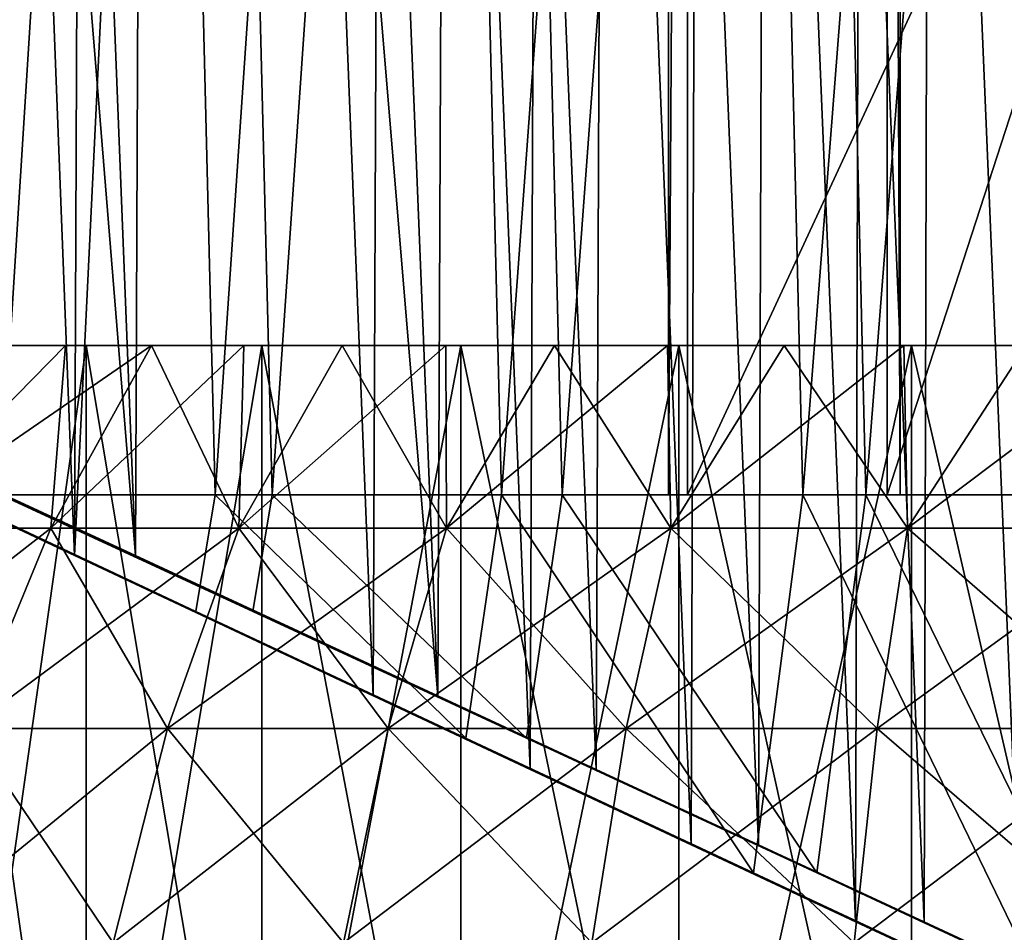
# Model space of a CAD drawing. Units: millimetres. Extents: x -24 to 127, y 0 to 149.
# Drawn here: x -13 to -4, y 115 to 123 of the extents above; entities that cross this region are included whole.
import ezdxf

# ---------------------------------------------------------------- set-up
doc = ezdxf.new("R2010")
doc.units = ezdxf.units.MM
doc.header["$LTSCALE"] = 388.533981
for name, color, linetype in [('106', 7, 'CONTINUOUS'), ('107', 7, 'CONTINUOUS'), ('108', 7, 'CONTINUOUS'), ('109', 7, 'CONTINUOUS'), ('110', 7, 'CONTINUOUS'), ('111', 7, 'CONTINUOUS'), ('117', 7, 'CONTINUOUS'), ('118', 7, 'CONTINUOUS'), ('124', 7, 'CONTINUOUS'), ('125', 7, 'CONTINUOUS'), ('126', 7, 'CONTINUOUS'), ('37', 7, 'CONTINUOUS'), ('38', 7, 'CONTINUOUS'), ('39', 7, 'CONTINUOUS'), ('40', 7, 'CONTINUOUS'), ('41', 7, 'CONTINUOUS'), ('89', 7, 'CONTINUOUS')]:
    doc.layers.add(name, color=color, linetype=linetype)

msp = doc.modelspace()

# ---------------------------------------------------------------- linework, layer by layer
at = {"layer": '106', "color": 7, "linetype": 'CONTINUOUS', "true_color": 0xaaaaaa}
for points in [[(-13.3628, 146.65, 17.8284), (-10.9215, 146.65, 19.4137), (-12.6781, 118.65, 18.3198), (-13.3628, 146.65, 17.8284)], [(-12.6781, 118.65, 18.3198), (-10.9215, 146.65, 19.4137), (-10.2226, 118.65, 19.7889), (-12.6781, 118.65, 18.3198)], [(-10.9215, 146.65, 19.4137), (-8.2941, 146.65, 20.6667), (-10.2226, 118.65, 19.7889), (-10.9215, 146.65, 19.4137)], [(-10.2226, 118.65, 19.7889), (-8.2941, 146.65, 20.6667), (-7.5996, 118.65, 20.9304), (-10.2226, 118.65, 19.7889)], [(-8.2941, 146.65, 20.6667), (-5.5265, 146.65, 21.5658), (-7.5996, 118.65, 20.9304), (-8.2941, 146.65, 20.6667)], [(-7.5996, 118.65, 20.9304), (-5.5265, 146.65, 21.5658), (-4.8518, 118.65, 21.726), (-7.5996, 118.65, 20.9304)], [(-5.5265, 146.65, 21.5658), (-2.6652, 146.65, 22.0961), (-4.8518, 118.65, 21.726), (-5.5265, 146.65, 21.5658)], [(-4.8518, 118.65, 21.726), (-2.6652, 146.65, 22.0961), (-2.0241, 118.65, 22.1625), (-4.8518, 118.65, 21.726)]]:
    msp.add_3dface(points, dxfattribs=at)
at = {"layer": '107', "color": 7, "linetype": 'CONTINUOUS', "true_color": 0xaaaaaa}
for points in [[(-13.1548, 118.65, -17.9814), (-10.9118, 117.5948, -19.5194), (-10.7387, 118.65, -19.5145), (-13.1548, 118.65, -17.9814)], [(-12.6781, 118.65, 18.3198), (-10.2226, 118.65, 19.7889), (-10.3955, 117.5948, 19.7983), (-12.6781, 118.65, 18.3198)], [(-10.9118, 117.5948, -19.5194), (-8.4713, 116.449, -20.7927), (-10.7387, 118.65, -19.5145), (-10.9118, 117.5948, -19.5194)], [(-10.7387, 118.65, -19.5145), (-8.4713, 116.449, -20.7927), (-8.1466, 118.65, -20.7245), (-10.7387, 118.65, -19.5145)], [(-10.3955, 117.5948, 19.7983), (-10.2226, 118.65, 19.7889), (-7.9224, 116.449, 21.0071), (-10.3955, 117.5948, 19.7983)], [(-10.2226, 118.65, 19.7889), (-7.5996, 118.65, 20.9304), (-7.9224, 116.449, 21.0071), (-10.2226, 118.65, 19.7889)], [(-8.4713, 116.449, -20.7927), (-5.8686, 115.2295, -21.7708), (-8.1466, 118.65, -20.7245), (-8.4713, 116.449, -20.7927)], [(-8.1466, 118.65, -20.7245), (-5.8686, 115.2295, -21.7708), (-5.4207, 118.65, -21.592), (-8.1466, 118.65, -20.7245)], [(-7.9224, 116.449, 21.0071), (-7.5996, 118.65, 20.9304), (-5.2949, 115.2295, 21.9165), (-7.9224, 116.449, 21.0071)], [(-7.5996, 118.65, 20.9304), (-4.8518, 118.65, 21.726), (-5.2949, 115.2295, 21.9165), (-7.5996, 118.65, 20.9304)], [(-5.8686, 115.2295, -21.7708), (-3.1454, 113.9557, -22.4284), (-5.4207, 118.65, -21.592), (-5.8686, 115.2295, -21.7708)], [(-5.4207, 118.65, -21.592), (-3.1454, 113.9557, -22.4284), (-2.6054, 118.65, -22.1026), (-5.4207, 118.65, -21.592)], [(-5.2949, 115.2295, 21.9165), (-4.8518, 118.65, 21.726), (-2.5554, 113.9557, 22.5024), (-5.2949, 115.2295, 21.9165)], [(-4.8518, 118.65, 21.726), (-2.0241, 118.65, 22.1625), (-2.5554, 113.9557, 22.5024), (-4.8518, 118.65, 21.726)]]:
    msp.add_3dface(points, dxfattribs=at)
at = {"layer": '108', "color": 7, "linetype": 'CONTINUOUS', "true_color": 0xaaaaaa}
for points in [[(-11.4276, 146.65, -19.1211), (-13.8263, 146.65, -17.4723), (-13.1548, 118.65, -17.9814), (-11.4276, 146.65, -19.1211)], [(-11.4276, 146.65, -19.1211), (-13.1548, 118.65, -17.9814), (-10.7387, 118.65, -19.5145), (-11.4276, 146.65, -19.1211)], [(-8.8339, 146.65, -20.4427), (-11.4276, 146.65, -19.1211), (-10.7387, 118.65, -19.5145), (-8.8339, 146.65, -20.4427)], [(-8.8339, 146.65, -20.4427), (-10.7387, 118.65, -19.5145), (-8.1466, 118.65, -20.7245), (-8.8339, 146.65, -20.4427)], [(-6.0909, 146.65, -21.4142), (-8.8339, 146.65, -20.4427), (-8.1466, 118.65, -20.7245), (-6.0909, 146.65, -21.4142)], [(-6.0909, 146.65, -21.4142), (-8.1466, 118.65, -20.7245), (-5.4207, 118.65, -21.592), (-6.0909, 146.65, -21.4142)], [(-3.2445, 146.65, -22.0193), (-6.0909, 146.65, -21.4142), (-5.4207, 118.65, -21.592), (-3.2445, 146.65, -22.0193)], [(-3.2445, 146.65, -22.0193), (-5.4207, 118.65, -21.592), (-2.6054, 118.65, -22.1026), (-3.2445, 146.65, -22.0193)]]:
    msp.add_3dface(points, dxfattribs=at)
at = {"layer": '109', "color": 7, "linetype": 'CONTINUOUS', "true_color": 0xaaaaaa}
for points in [[(-6.4646, 118.65, 6.585), (-6.6353, 118.65, -6.4139), (-4.6598, 118.65, -4.4896), (-6.4646, 118.65, 6.585)], [(-6.6353, 118.65, -6.4139), (6.3636, 118.65, -6.5846), (-4.6598, 118.65, -4.4896), (-6.6353, 118.65, -6.4139)], [(6.5343, 118.65, 6.4143), (-6.4646, 118.65, 6.585), (4.5589, 118.65, 4.4901), (6.5343, 118.65, 6.4143)], [(-4.5403, 118.65, 4.6096), (-6.4646, 118.65, 6.585), (-4.6598, 118.65, -4.4896), (-4.5403, 118.65, 4.6096)], [(-6.4646, 118.65, 6.585), (-4.5403, 118.65, 4.6096), (4.5589, 118.65, 4.4901), (-6.4646, 118.65, 6.585)], [(-4.6598, 118.65, -4.4896), (6.3636, 118.65, -6.5846), (4.4394, 118.65, -4.6091), (-4.6598, 118.65, -4.4896)]]:
    msp.add_3dface(points, dxfattribs=at)
at = {"layer": '110', "color": 7, "linetype": 'CONTINUOUS', "true_color": 0xaaaaaa}
for points in [[(-6.4646, 146.65, 6.585), (-6.6353, 146.65, -6.4139), (-6.6353, 118.65, -6.4139), (-6.4646, 146.65, 6.585)], [(-6.4646, 118.65, 6.585), (-6.4646, 146.65, 6.585), (-6.6353, 118.65, -6.4139), (-6.4646, 118.65, 6.585)]]:
    msp.add_3dface(points, dxfattribs=at)
at = {"layer": '111', "color": 7, "linetype": 'CONTINUOUS', "true_color": 0xaaaaaa}
for points in [[(-6.6353, 146.65, -6.4139), (6.3636, 146.65, -6.5846), (6.3636, 118.65, -6.5846), (-6.6353, 146.65, -6.4139)], [(-6.6353, 146.65, -6.4139), (6.3636, 118.65, -6.5846), (-6.6353, 118.65, -6.4139), (-6.6353, 146.65, -6.4139)]]:
    msp.add_3dface(points, dxfattribs=at)
at = {"layer": '117', "color": 7, "linetype": 'CONTINUOUS', "true_color": 0xaaaaaa}
for points in [[(6.5343, 146.65, 6.4143), (-6.4646, 146.65, 6.585), (-6.4646, 118.65, 6.585), (6.5343, 146.65, 6.4143)], [(6.5343, 146.65, 6.4143), (-6.4646, 118.65, 6.585), (6.5343, 118.65, 6.4143), (6.5343, 146.65, 6.4143)]]:
    msp.add_3dface(points, dxfattribs=at)
at = {"layer": '118', "color": 7, "linetype": 'CONTINUOUS', "true_color": 0xaaaaaa}
for points in [[(4.5589, 118.65, 4.4901), (-4.5403, 118.65, 4.6096), (-4.5403, 146.65, 4.6096), (4.5589, 118.65, 4.4901)], [(4.5589, 118.65, 4.4901), (-4.5403, 146.65, 4.6096), (4.5589, 146.65, 4.4901), (4.5589, 118.65, 4.4901)]]:
    msp.add_3dface(points, dxfattribs=at)
at = {"layer": '124', "color": 7, "linetype": 'CONTINUOUS', "true_color": 0xaaaaaa}
for points in [[(-4.6598, 118.65, -4.4896), (4.4394, 118.65, -4.6091), (4.4394, 146.65, -4.6091), (-4.6598, 118.65, -4.4896)], [(-4.6598, 118.65, -4.4896), (4.4394, 146.65, -4.6091), (-4.6598, 146.65, -4.4896), (-4.6598, 118.65, -4.4896)]]:
    msp.add_3dface(points, dxfattribs=at)
at = {"layer": '125', "color": 7, "linetype": 'CONTINUOUS', "true_color": 0xaaaaaa}
for points in [[(-4.5403, 118.65, 4.6096), (-4.6598, 118.65, -4.4896), (-4.6598, 146.65, -4.4896), (-4.5403, 118.65, 4.6096)], [(-4.5403, 146.65, 4.6096), (-4.5403, 118.65, 4.6096), (-4.6598, 146.65, -4.4896), (-4.5403, 146.65, 4.6096)]]:
    msp.add_3dface(points, dxfattribs=at)
at = {"layer": '126', "color": 7, "linetype": 'CONTINUOUS', "true_color": 0xaaaaaa}
for points in [[(-14.4944, 119.2674, -19.1668), (-12.0098, 118.0989, -20.8078), (-10.9118, 117.5948, -19.5194), (-14.4944, 119.2674, -19.1668)], [(-14.4944, 119.2674, -19.1668), (-10.9118, 117.5948, -19.5194), (-13.1548, 118.65, -17.9814), (-14.4944, 119.2674, -19.1668)], [(-11.4593, 118.0989, 21.1151), (-13.9861, 119.2674, 19.5399), (-7.9224, 116.449, 21.0071), (-11.4593, 118.0989, 21.1151)], [(-13.9861, 119.2674, 19.5399), (-12.6781, 118.65, 18.3198), (-10.3955, 117.5948, 19.7983), (-13.9861, 119.2674, 19.5399)], [(-13.9861, 119.2674, 19.5399), (-10.3955, 117.5948, 19.7983), (-7.9224, 116.449, 21.0071), (-13.9861, 119.2674, 19.5399)], [(-12.0098, 118.0989, -20.8078), (-9.3079, 116.8309, -22.1425), (-5.8686, 115.2295, -21.7708), (-12.0098, 118.0989, -20.8078)], [(-12.0098, 118.0989, -20.8078), (-5.8686, 115.2295, -21.7708), (-8.4713, 116.449, -20.7927), (-12.0098, 118.0989, -20.8078)], [(-12.0098, 118.0989, -20.8078), (-8.4713, 116.449, -20.7927), (-10.9118, 117.5948, -19.5194), (-12.0098, 118.0989, -20.8078)], [(-8.7233, 116.8309, 22.3784), (-11.4593, 118.0989, 21.1151), (-5.2949, 115.2295, 21.9165), (-8.7233, 116.8309, 22.3784)], [(-11.4593, 118.0989, 21.1151), (-7.9224, 116.449, 21.0071), (-5.2949, 115.2295, 21.9165), (-11.4593, 118.0989, 21.1151)], [(-9.3079, 116.8309, -22.1425), (-7.889, 116.166, -22.6836), (-3.1454, 113.9557, -22.4284), (-9.3079, 116.8309, -22.1425)], [(-9.3079, 116.8309, -22.1425), (-3.1454, 113.9557, -22.4284), (-5.8686, 115.2295, -21.7708), (-9.3079, 116.8309, -22.1425)], [(0.2483, 112.65, 22.7483), (-7.2907, 116.166, 22.8821), (-8.7233, 116.8309, 22.3784), (0.2483, 112.65, 22.7483)], [(0.2483, 112.65, 22.7483), (-8.7233, 116.8309, 22.3784), (-2.5554, 113.9557, 22.5024), (0.2483, 112.65, 22.7483)], [(-8.7233, 116.8309, 22.3784), (-5.2949, 115.2295, 21.9165), (-2.5554, 113.9557, 22.5024), (-8.7233, 116.8309, 22.3784)], [(-0.3492, 112.65, -22.7478), (-7.889, 116.166, -22.6836), (-6.4318, 115.4838, -23.1358), (-0.3492, 112.65, -22.7478)], [(-7.889, 116.166, -22.6836), (-0.3492, 112.65, -22.7478), (-3.1454, 113.9557, -22.4284), (-7.889, 116.166, -22.6836)], [(0.2483, 112.65, 22.7483), (0.2647, 112.65, 23.9982), (-7.2907, 116.166, 22.8821), (0.2483, 112.65, 22.7483)], [(0.2647, 112.65, 23.9982), (-5.8221, 115.4838, 23.2959), (-7.2907, 116.166, 22.8821), (0.2647, 112.65, 23.9982)], [(-0.3492, 112.65, -22.7478), (-6.4318, 115.4838, -23.1358), (-4.9434, 114.7875, -23.4957), (-0.3492, 112.65, -22.7478)], [(0.2647, 112.65, 23.9982), (-4.3247, 114.7875, 23.6166), (-5.8221, 115.4838, 23.2959), (0.2647, 112.65, 23.9982)], [(-0.3492, 112.65, -22.7478), (-4.9434, 114.7875, -23.4957), (-3.4322, 114.0813, -23.7603), (-0.3492, 112.65, -22.7478)], [(0.2647, 112.65, 23.9982), (-2.8071, 114.0813, 23.8414), (-4.3247, 114.7875, 23.6166), (0.2647, 112.65, 23.9982)]]:
    msp.add_3dface(points, dxfattribs=at)
at = {"layer": '37', "color": 7, "linetype": 'CONTINUOUS', "true_color": 0xaaaaaa}
for points in [[(-13.7151, 118.3462, 10.524), (-12.2241, 118.3462, 12.2241), (-12.092, 120, 10.4777), (-13.7151, 118.3462, 10.524)], [(-12.8086, 120, 9.5885), (-13.7151, 118.3462, 10.524), (-12.092, 120, 10.4777), (-12.8086, 120, 9.5885)], [(-12.2241, 118.3462, 12.2241), (-10.524, 118.3462, 13.7151), (-11.3137, 120, 11.3137), (-12.2241, 118.3462, 12.2241)], [(-12.092, 120, 10.4777), (-12.2241, 118.3462, 12.2241), (-11.3137, 120, 11.3137), (-12.092, 120, 10.4777)], [(-11.3137, 120, 11.3137), (-10.524, 118.3462, 13.7151), (-10.4778, 120, 12.092), (-11.3137, 120, 11.3137)], [(-10.524, 118.3462, 13.7151), (-8.6438, 118.3462, 14.9715), (-9.5884, 120, 12.8087), (-10.524, 118.3462, 13.7151)], [(-10.4778, 120, 12.092), (-10.524, 118.3462, 13.7151), (-9.5884, 120, 12.8087), (-10.4778, 120, 12.092)], [(-9.5884, 120, 12.8087), (-8.6438, 118.3462, 14.9715), (-8.6502, 120, 13.4601), (-9.5884, 120, 12.8087)], [(-8.6502, 120, 13.4601), (-8.6438, 118.3462, 14.9715), (-7.668, 120, 14.0429), (-8.6502, 120, 13.4601)], [(-8.6438, 118.3462, 14.9715), (-6.6157, 118.3462, 15.9716), (-7.668, 120, 14.0429), (-8.6438, 118.3462, 14.9715)], [(-7.668, 120, 14.0429), (-6.6157, 118.3462, 15.9716), (-6.6467, 120, 14.5541), (-7.668, 120, 14.0429)], [(-6.6467, 120, 14.5541), (-6.6157, 118.3462, 15.9716), (-5.5914, 120, 14.9912), (-6.6467, 120, 14.5541)], [(-6.6157, 118.3462, 15.9716), (-4.4743, 118.3462, 16.6985), (-5.5914, 120, 14.9912), (-6.6157, 118.3462, 15.9716)], [(-5.5914, 120, 14.9912), (-4.4743, 118.3462, 16.6985), (-4.5077, 120, 15.3519), (-5.5914, 120, 14.9912)], [(-4.5077, 120, 15.3519), (-4.4743, 118.3462, 16.6985), (-3.4011, 120, 15.6343), (-4.5077, 120, 15.3519)], [(-4.4743, 118.3462, 16.6985), (-2.2565, 118.3462, 17.1396), (-3.4011, 120, 15.6343), (-4.4743, 118.3462, 16.6985)], [(-13.7151, 118.3462, 10.524), (-12.9722, 116.5344, 12.9722), (-12.2241, 118.3462, 12.2241), (-13.7151, 118.3462, 10.524)], [(-12.9722, 116.5344, 12.9722), (-11.168, 116.5344, 14.5545), (-12.2241, 118.3462, 12.2241), (-12.9722, 116.5344, 12.9722)], [(-12.2241, 118.3462, 12.2241), (-11.168, 116.5344, 14.5545), (-10.524, 118.3462, 13.7151), (-12.2241, 118.3462, 12.2241)], [(-11.168, 116.5344, 14.5545), (-9.1728, 116.5344, 15.8877), (-10.524, 118.3462, 13.7151), (-11.168, 116.5344, 14.5545)], [(-10.524, 118.3462, 13.7151), (-9.1728, 116.5344, 15.8877), (-8.6438, 118.3462, 14.9715), (-10.524, 118.3462, 13.7151)], [(-9.1728, 116.5344, 15.8877), (-7.0205, 116.5344, 16.949), (-8.6438, 118.3462, 14.9715), (-9.1728, 116.5344, 15.8877)], [(-8.6438, 118.3462, 14.9715), (-7.0205, 116.5344, 16.949), (-6.6157, 118.3462, 15.9716), (-8.6438, 118.3462, 14.9715)], [(-7.0205, 116.5344, 16.949), (-4.7482, 116.5344, 17.7204), (-6.6157, 118.3462, 15.9716), (-7.0205, 116.5344, 16.949)], [(-6.6157, 118.3462, 15.9716), (-4.7482, 116.5344, 17.7204), (-4.4743, 118.3462, 16.6985), (-6.6157, 118.3462, 15.9716)], [(-4.7482, 116.5344, 17.7204), (-2.3946, 116.5344, 18.1886), (-4.4743, 118.3462, 16.6985), (-4.7482, 116.5344, 17.7204)], [(-4.4743, 118.3462, 16.6985), (-2.3946, 116.5344, 18.1886), (-2.2565, 118.3462, 17.1396), (-4.4743, 118.3462, 16.6985)], [(-13.5438, 114.5983, 13.5438), (-11.6601, 114.5983, 15.1957), (-12.9722, 116.5344, 12.9722), (-13.5438, 114.5983, 13.5438)], [(-12.9722, 116.5344, 12.9722), (-11.6601, 114.5983, 15.1957), (-11.168, 116.5344, 14.5545), (-12.9722, 116.5344, 12.9722)], [(-11.6601, 114.5983, 15.1957), (-9.5769, 114.5983, 16.5877), (-11.168, 116.5344, 14.5545), (-11.6601, 114.5983, 15.1957)], [(-11.168, 116.5344, 14.5545), (-9.5769, 114.5983, 16.5877), (-9.1728, 116.5344, 15.8877), (-11.168, 116.5344, 14.5545)], [(-9.5769, 114.5983, 16.5877), (-7.3298, 114.5983, 17.6958), (-9.1728, 116.5344, 15.8877), (-9.5769, 114.5983, 16.5877)], [(-9.1728, 116.5344, 15.8877), (-7.3298, 114.5983, 17.6958), (-7.0205, 116.5344, 16.949), (-9.1728, 116.5344, 15.8877)], [(-7.3298, 114.5983, 17.6958), (-4.9574, 114.5983, 18.5011), (-7.0205, 116.5344, 16.949), (-7.3298, 114.5983, 17.6958)], [(-7.0205, 116.5344, 16.949), (-4.9574, 114.5983, 18.5011), (-4.7482, 116.5344, 17.7204), (-7.0205, 116.5344, 16.949)], [(-4.9574, 114.5983, 18.5011), (-2.5001, 114.5983, 18.9899), (-4.7482, 116.5344, 17.7204), (-4.9574, 114.5983, 18.5011)], [(-4.7482, 116.5344, 17.7204), (-2.5001, 114.5983, 18.9899), (-2.3946, 116.5344, 18.1886), (-4.7482, 116.5344, 17.7204)]]:
    msp.add_3dface(points, dxfattribs=at)
at = {"layer": '38', "color": 7, "linetype": 'CONTINUOUS', "true_color": 0xaaaaaa}
for points in [[(-12.8086, 120, -9.5885), (-13.4601, 120, -8.6503), (-11.9031, 120, -10.314), (-12.8086, 120, -9.5885)], [(-11.9031, 120, -10.314), (-13.4601, 120, -8.6503), (-13.2497, 120, -8.5151), (-11.9031, 120, -10.314)], [(-13.2497, 120, 8.5151), (-12.8086, 120, 9.5885), (-11.9031, 120, 10.314), (-13.2497, 120, 8.5151)], [(-12.8086, 120, 9.5885), (-12.092, 120, 10.4777), (-11.9031, 120, 10.314), (-12.8086, 120, 9.5885)], [(-12.092, 120, -10.4777), (-12.8086, 120, -9.5885), (-11.9031, 120, -10.314), (-12.092, 120, -10.4777)], [(-12.092, 120, 10.4777), (-11.3137, 120, 11.3137), (-11.9031, 120, 10.314), (-12.092, 120, 10.4777)], [(-11.3137, 120, -11.3137), (-12.092, 120, -10.4777), (-10.3141, 120, -11.9031), (-11.3137, 120, -11.3137)], [(-10.3141, 120, -11.9031), (-12.092, 120, -10.4777), (-11.9031, 120, -10.314), (-10.3141, 120, -11.9031)], [(-11.9031, 120, 10.314), (-11.3137, 120, 11.3137), (-10.3141, 120, 11.9031), (-11.9031, 120, 10.314)], [(-11.3137, 120, 11.3137), (-10.4778, 120, 12.092), (-10.3141, 120, 11.9031), (-11.3137, 120, 11.3137)], [(-10.4778, 120, -12.092), (-11.3137, 120, -11.3137), (-10.3141, 120, -11.9031), (-10.4778, 120, -12.092)], [(-10.4778, 120, 12.092), (-9.5884, 120, 12.8087), (-10.3141, 120, 11.9031), (-10.4778, 120, 12.092)], [(-9.5884, 120, -12.8087), (-10.4778, 120, -12.092), (-8.515, 120, -13.2498), (-9.5884, 120, -12.8087)], [(-8.515, 120, -13.2498), (-10.4778, 120, -12.092), (-10.3141, 120, -11.9031), (-8.515, 120, -13.2498)], [(-10.3141, 120, 11.9031), (-9.5884, 120, 12.8087), (-8.515, 120, 13.2498), (-10.3141, 120, 11.9031)], [(-9.5884, 120, 12.8087), (-8.6502, 120, 13.4601), (-8.515, 120, 13.2498), (-9.5884, 120, 12.8087)], [(-8.6502, 120, -13.4601), (-9.5884, 120, -12.8087), (-8.515, 120, -13.2498), (-8.6502, 120, -13.4601)], [(-8.6502, 120, 13.4601), (-7.668, 120, 14.0429), (-8.515, 120, 13.2498), (-8.6502, 120, 13.4601)], [(-7.668, 120, -14.0429), (-8.6502, 120, -13.4601), (-6.5428, 120, -14.3267), (-7.668, 120, -14.0429)], [(-6.5428, 120, -14.3267), (-8.6502, 120, -13.4601), (-8.515, 120, -13.2498), (-6.5428, 120, -14.3267)], [(-8.515, 120, 13.2498), (-7.668, 120, 14.0429), (-6.5428, 120, 14.3267), (-8.515, 120, 13.2498)], [(-7.668, 120, 14.0429), (-6.6467, 120, 14.5541), (-6.5428, 120, 14.3267), (-7.668, 120, 14.0429)], [(-6.6467, 120, -14.5541), (-7.668, 120, -14.0429), (-6.5428, 120, -14.3267), (-6.6467, 120, -14.5541)], [(-6.6467, 120, 14.5541), (-5.5914, 120, 14.9912), (-6.5428, 120, 14.3267), (-6.6467, 120, 14.5541)], [(-5.5914, 120, -14.9912), (-6.6467, 120, -14.5541), (-4.4373, 120, -15.112), (-5.5914, 120, -14.9912)], [(-4.4373, 120, -15.112), (-6.6467, 120, -14.5541), (-6.5428, 120, -14.3267), (-4.4373, 120, -15.112)], [(-6.5428, 120, 14.3267), (-5.5914, 120, 14.9912), (-4.4373, 120, 15.112), (-6.5428, 120, 14.3267)], [(-5.5914, 120, 14.9912), (-4.5077, 120, 15.3519), (-4.4373, 120, 15.112), (-5.5914, 120, 14.9912)], [(-4.5077, 120, -15.3519), (-5.5914, 120, -14.9912), (-4.4373, 120, -15.112), (-4.5077, 120, -15.3519)], [(-4.5077, 120, 15.3519), (-3.4011, 120, 15.6343), (-2.2414, 120, 15.5897), (-4.5077, 120, 15.3519)], [(-4.4373, 120, 15.112), (-4.5077, 120, 15.3519), (-2.2414, 120, 15.5897), (-4.4373, 120, 15.112)], [(-3.4011, 120, -15.6343), (-4.5077, 120, -15.3519), (-2.2414, 120, -15.5897), (-3.4011, 120, -15.6343)], [(-2.2414, 120, -15.5897), (-4.5077, 120, -15.3519), (-4.4373, 120, -15.112), (-2.2414, 120, -15.5897)]]:
    msp.add_3dface(points, dxfattribs=at)
at = {"layer": '39', "color": 7, "linetype": 'CONTINUOUS', "true_color": 0xaaaaaa}
for points in [[(-13.2497, 120, 8.5151), (-11.9031, 120, 10.314), (-13.2497, 110.5, 8.5151), (-13.2497, 120, 8.5151)], [(-13.2497, 110.5, 8.5151), (-11.9031, 120, 10.314), (-11.903, 110.5, 10.3141), (-13.2497, 110.5, 8.5151)], [(-11.9031, 120, 10.314), (-10.3141, 120, 11.9031), (-11.903, 110.5, 10.3141), (-11.9031, 120, 10.314)], [(-11.903, 110.5, 10.3141), (-10.3141, 120, 11.9031), (-10.314, 110.5, 11.9031), (-11.903, 110.5, 10.3141)], [(-10.3141, 120, 11.9031), (-8.515, 120, 13.2498), (-10.314, 110.5, 11.9031), (-10.3141, 120, 11.9031)], [(-10.314, 110.5, 11.9031), (-8.515, 120, 13.2498), (-8.5151, 110.5, 13.2498), (-10.314, 110.5, 11.9031)], [(-8.515, 120, 13.2498), (-6.5428, 120, 14.3267), (-8.5151, 110.5, 13.2498), (-8.515, 120, 13.2498)], [(-8.5151, 110.5, 13.2498), (-6.5428, 120, 14.3267), (-6.5428, 110.5, 14.3267), (-8.5151, 110.5, 13.2498)], [(-6.5428, 120, 14.3267), (-4.4373, 120, 15.112), (-6.5428, 110.5, 14.3267), (-6.5428, 120, 14.3267)], [(-6.5428, 110.5, 14.3267), (-4.4373, 120, 15.112), (-4.4373, 110.5, 15.112), (-6.5428, 110.5, 14.3267)], [(-4.4373, 120, 15.112), (-2.2414, 120, 15.5897), (-4.4373, 110.5, 15.112), (-4.4373, 120, 15.112)], [(-4.4373, 110.5, 15.112), (-2.2414, 120, 15.5897), (-2.2415, 110.5, 15.5897), (-4.4373, 110.5, 15.112)]]:
    msp.add_3dface(points, dxfattribs=at)
at = {"layer": '40', "color": 7, "linetype": 'CONTINUOUS', "true_color": 0xaaaaaa}
for points in [[(-12.8086, 120, -9.5885), (-12.092, 120, -10.4777), (-13.7151, 118.3462, -10.524), (-12.8086, 120, -9.5885)], [(-12.092, 120, -10.4777), (-11.3137, 120, -11.3137), (-13.7151, 118.3462, -10.524), (-12.092, 120, -10.4777)], [(-11.3137, 120, -11.3137), (-12.2241, 118.3462, -12.2241), (-13.7151, 118.3462, -10.524), (-11.3137, 120, -11.3137)], [(-11.3137, 120, -11.3137), (-10.4778, 120, -12.092), (-12.2241, 118.3462, -12.2241), (-11.3137, 120, -11.3137)], [(-10.4778, 120, -12.092), (-10.524, 118.3462, -13.7151), (-12.2241, 118.3462, -12.2241), (-10.4778, 120, -12.092)], [(-10.4778, 120, -12.092), (-9.5884, 120, -12.8087), (-10.524, 118.3462, -13.7151), (-10.4778, 120, -12.092)], [(-9.5884, 120, -12.8087), (-8.6502, 120, -13.4601), (-10.524, 118.3462, -13.7151), (-9.5884, 120, -12.8087)], [(-8.6502, 120, -13.4601), (-8.6438, 118.3462, -14.9715), (-10.524, 118.3462, -13.7151), (-8.6502, 120, -13.4601)], [(-8.6502, 120, -13.4601), (-7.668, 120, -14.0429), (-8.6438, 118.3462, -14.9715), (-8.6502, 120, -13.4601)], [(-7.668, 120, -14.0429), (-6.6467, 120, -14.5541), (-8.6438, 118.3462, -14.9715), (-7.668, 120, -14.0429)], [(-6.6467, 120, -14.5541), (-6.6157, 118.3462, -15.9716), (-8.6438, 118.3462, -14.9715), (-6.6467, 120, -14.5541)], [(-6.6467, 120, -14.5541), (-5.5914, 120, -14.9912), (-6.6157, 118.3462, -15.9716), (-6.6467, 120, -14.5541)], [(-5.5914, 120, -14.9912), (-4.5077, 120, -15.3519), (-6.6157, 118.3462, -15.9716), (-5.5914, 120, -14.9912)], [(-4.5077, 120, -15.3519), (-4.4743, 118.3462, -16.6985), (-6.6157, 118.3462, -15.9716), (-4.5077, 120, -15.3519)], [(-4.5077, 120, -15.3519), (-3.4011, 120, -15.6343), (-4.4743, 118.3462, -16.6985), (-4.5077, 120, -15.3519)], [(-3.4011, 120, -15.6343), (-2.277, 120, -15.8371), (-4.4743, 118.3462, -16.6985), (-3.4011, 120, -15.6343)], [(-2.277, 120, -15.8371), (-2.2565, 118.3462, -17.1396), (-4.4743, 118.3462, -16.6985), (-2.277, 120, -15.8371)], [(-12.9722, 116.5344, -12.9722), (-14.5545, 116.5344, -11.168), (-12.2241, 118.3462, -12.2241), (-12.9722, 116.5344, -12.9722)], [(-12.2241, 118.3462, -12.2241), (-14.5545, 116.5344, -11.168), (-13.7151, 118.3462, -10.524), (-12.2241, 118.3462, -12.2241)], [(-11.168, 116.5344, -14.5545), (-12.9722, 116.5344, -12.9722), (-10.524, 118.3462, -13.7151), (-11.168, 116.5344, -14.5545)], [(-10.524, 118.3462, -13.7151), (-12.9722, 116.5344, -12.9722), (-12.2241, 118.3462, -12.2241), (-10.524, 118.3462, -13.7151)], [(-9.1728, 116.5344, -15.8877), (-11.168, 116.5344, -14.5545), (-8.6438, 118.3462, -14.9715), (-9.1728, 116.5344, -15.8877)], [(-8.6438, 118.3462, -14.9715), (-11.168, 116.5344, -14.5545), (-10.524, 118.3462, -13.7151), (-8.6438, 118.3462, -14.9715)], [(-7.0205, 116.5344, -16.949), (-9.1728, 116.5344, -15.8877), (-6.6157, 118.3462, -15.9716), (-7.0205, 116.5344, -16.949)], [(-6.6157, 118.3462, -15.9716), (-9.1728, 116.5344, -15.8877), (-8.6438, 118.3462, -14.9715), (-6.6157, 118.3462, -15.9716)], [(-4.7482, 116.5344, -17.7204), (-7.0205, 116.5344, -16.949), (-4.4743, 118.3462, -16.6985), (-4.7482, 116.5344, -17.7204)], [(-4.4743, 118.3462, -16.6985), (-7.0205, 116.5344, -16.949), (-6.6157, 118.3462, -15.9716), (-4.4743, 118.3462, -16.6985)], [(-2.3946, 116.5344, -18.1886), (-4.7482, 116.5344, -17.7204), (-2.2565, 118.3462, -17.1396), (-2.3946, 116.5344, -18.1886)], [(-2.2565, 118.3462, -17.1396), (-4.7482, 116.5344, -17.7204), (-4.4743, 118.3462, -16.6985), (-2.2565, 118.3462, -17.1396)], [(-11.6601, 114.5983, -15.1957), (-13.5438, 114.5983, -13.5438), (-11.168, 116.5344, -14.5545), (-11.6601, 114.5983, -15.1957)], [(-11.168, 116.5344, -14.5545), (-13.5438, 114.5983, -13.5438), (-12.9722, 116.5344, -12.9722), (-11.168, 116.5344, -14.5545)], [(-9.5769, 114.5983, -16.5877), (-11.6601, 114.5983, -15.1957), (-9.1728, 116.5344, -15.8877), (-9.5769, 114.5983, -16.5877)], [(-9.1728, 116.5344, -15.8877), (-11.6601, 114.5983, -15.1957), (-11.168, 116.5344, -14.5545), (-9.1728, 116.5344, -15.8877)], [(-7.3298, 114.5983, -17.6958), (-9.5769, 114.5983, -16.5877), (-7.0205, 116.5344, -16.949), (-7.3298, 114.5983, -17.6958)], [(-7.0205, 116.5344, -16.949), (-9.5769, 114.5983, -16.5877), (-9.1728, 116.5344, -15.8877), (-7.0205, 116.5344, -16.949)], [(-4.9574, 114.5983, -18.5011), (-7.3298, 114.5983, -17.6958), (-4.7482, 116.5344, -17.7204), (-4.9574, 114.5983, -18.5011)], [(-4.7482, 116.5344, -17.7204), (-7.3298, 114.5983, -17.6958), (-7.0205, 116.5344, -16.949), (-4.7482, 116.5344, -17.7204)], [(-2.5001, 114.5983, -18.9899), (-4.9574, 114.5983, -18.5011), (-2.3946, 116.5344, -18.1886), (-2.5001, 114.5983, -18.9899)], [(-2.3946, 116.5344, -18.1886), (-4.9574, 114.5983, -18.5011), (-4.7482, 116.5344, -17.7204), (-2.3946, 116.5344, -18.1886)]]:
    msp.add_3dface(points, dxfattribs=at)
at = {"layer": '41', "color": 7, "linetype": 'CONTINUOUS', "true_color": 0xaaaaaa}
for points in [[(-11.9031, 120, -10.314), (-13.2497, 120, -8.5151), (-11.903, 110.5, -10.3141), (-11.9031, 120, -10.314)], [(-11.903, 110.5, -10.3141), (-13.2497, 120, -8.5151), (-13.2497, 110.5, -8.5151), (-11.903, 110.5, -10.3141)], [(-10.3141, 120, -11.9031), (-11.9031, 120, -10.314), (-10.314, 110.5, -11.9031), (-10.3141, 120, -11.9031)], [(-10.314, 110.5, -11.9031), (-11.9031, 120, -10.314), (-11.903, 110.5, -10.3141), (-10.314, 110.5, -11.9031)], [(-8.515, 120, -13.2498), (-10.3141, 120, -11.9031), (-8.5151, 110.5, -13.2498), (-8.515, 120, -13.2498)], [(-8.5151, 110.5, -13.2498), (-10.3141, 120, -11.9031), (-10.314, 110.5, -11.9031), (-8.5151, 110.5, -13.2498)], [(-6.5428, 110.5, -14.3267), (-8.515, 120, -13.2498), (-8.5151, 110.5, -13.2498), (-6.5428, 110.5, -14.3267)], [(-6.5428, 120, -14.3267), (-8.515, 120, -13.2498), (-6.5428, 110.5, -14.3267), (-6.5428, 120, -14.3267)], [(-4.4373, 120, -15.112), (-6.5428, 120, -14.3267), (-4.4373, 110.5, -15.112), (-4.4373, 120, -15.112)], [(-4.4373, 110.5, -15.112), (-6.5428, 120, -14.3267), (-6.5428, 110.5, -14.3267), (-4.4373, 110.5, -15.112)], [(-2.2414, 120, -15.5897), (-4.4373, 120, -15.112), (-2.2415, 110.5, -15.5897), (-2.2414, 120, -15.5897)], [(-2.2415, 110.5, -15.5897), (-4.4373, 120, -15.112), (-4.4373, 110.5, -15.112), (-2.2415, 110.5, -15.5897)]]:
    msp.add_3dface(points, dxfattribs=at)
at = {"layer": '89', "color": 7, "linetype": 'CONTINUOUS', "true_color": 0xaaaaaa}
for points in [[(-12.0098, 118.0989, -20.8078), (-14.4944, 119.2674, -19.1668), (-13.1753, 148.15, -20.093), (-12.0098, 118.0989, -20.8078)], [(-13.9861, 119.2674, 19.5399), (-11.4593, 118.0989, 21.1151), (-13.9012, 148.15, 19.6002), (-13.9861, 119.2674, 19.5399)], [(-13.9012, 148.15, 19.6002), (-11.4593, 118.0989, 21.1151), (-12.6431, 148.15, 20.4312), (-13.9012, 148.15, 19.6002)], [(-11.8877, 148.15, -20.8775), (-12.0098, 118.0989, -20.8078), (-13.1753, 148.15, -20.093), (-11.8877, 148.15, -20.8775)], [(-12.6431, 148.15, 20.4312), (-11.4593, 118.0989, 21.1151), (-11.3354, 148.15, 21.1816), (-12.6431, 148.15, 20.4312)], [(-9.3079, 116.8309, -22.1425), (-12.0098, 118.0989, -20.8078), (-10.5534, 148.15, -21.5796), (-9.3079, 116.8309, -22.1425)], [(-10.5534, 148.15, -21.5796), (-12.0098, 118.0989, -20.8078), (-11.8877, 148.15, -20.8775), (-10.5534, 148.15, -21.5796)], [(-11.4593, 118.0989, 21.1151), (-8.7233, 116.8309, 22.3784), (-11.3354, 148.15, 21.1816), (-11.4593, 118.0989, 21.1151)], [(-11.3354, 148.15, 21.1816), (-8.7233, 116.8309, 22.3784), (-9.9832, 148.15, 21.8484), (-11.3354, 148.15, 21.1816)], [(-9.1777, 148.15, -22.1965), (-9.3079, 116.8309, -22.1425), (-10.5534, 148.15, -21.5796), (-9.1777, 148.15, -22.1965)], [(-9.9832, 148.15, 21.8484), (-8.7233, 116.8309, 22.3784), (-8.5917, 148.15, 22.4289), (-9.9832, 148.15, 21.8484)], [(-7.889, 116.166, -22.6836), (-9.3079, 116.8309, -22.1425), (-9.1777, 148.15, -22.1965), (-7.889, 116.166, -22.6836)], [(-7.766, 148.15, -22.7258), (-7.889, 116.166, -22.6836), (-9.1777, 148.15, -22.1965), (-7.766, 148.15, -22.7258)], [(-8.7233, 116.8309, 22.3784), (-7.2907, 116.166, 22.8821), (-8.5917, 148.15, 22.4289), (-8.7233, 116.8309, 22.3784)], [(-8.5917, 148.15, 22.4289), (-7.2907, 116.166, 22.8821), (-7.1665, 148.15, 22.921), (-8.5917, 148.15, 22.4289)], [(-6.4318, 115.4838, -23.1358), (-7.889, 116.166, -22.6836), (-7.766, 148.15, -22.7258), (-6.4318, 115.4838, -23.1358)], [(-6.3238, 148.15, -23.1654), (-6.4318, 115.4838, -23.1358), (-7.766, 148.15, -22.7258), (-6.3238, 148.15, -23.1654)], [(-7.2907, 116.166, 22.8821), (-5.8221, 115.4838, 23.2959), (-7.1665, 148.15, 22.921), (-7.2907, 116.166, 22.8821)], [(-7.1665, 148.15, 22.921), (-5.8221, 115.4838, 23.2959), (-5.7133, 148.15, 23.3226), (-7.1665, 148.15, 22.921)], [(-4.9434, 114.7875, -23.4957), (-6.4318, 115.4838, -23.1358), (-6.3238, 148.15, -23.1654), (-4.9434, 114.7875, -23.4957)], [(-4.8568, 148.15, -23.5136), (-4.9434, 114.7875, -23.4957), (-6.3238, 148.15, -23.1654), (-4.8568, 148.15, -23.5136)], [(-5.8221, 115.4838, 23.2959), (-4.3247, 114.7875, 23.6166), (-5.7133, 148.15, 23.3226), (-5.8221, 115.4838, 23.2959)], [(-5.7133, 148.15, 23.3226), (-4.3247, 114.7875, 23.6166), (-4.2377, 148.15, 23.6321), (-5.7133, 148.15, 23.3226)], [(-3.4322, 114.0813, -23.7603), (-4.9434, 114.7875, -23.4957), (-4.8568, 148.15, -23.5136), (-3.4322, 114.0813, -23.7603)], [(-3.3709, 148.15, -23.769), (-3.4322, 114.0813, -23.7603), (-4.8568, 148.15, -23.5136), (-3.3709, 148.15, -23.769)], [(-4.3247, 114.7875, 23.6166), (-2.8071, 114.0813, 23.8414), (-4.2377, 148.15, 23.6321), (-4.3247, 114.7875, 23.6166)], [(-4.2377, 148.15, 23.6321), (-2.8071, 114.0813, 23.8414), (-2.7456, 148.15, 23.8484), (-4.2377, 148.15, 23.6321)]]:
    msp.add_3dface(points, dxfattribs=at)

doc.saveas('drawing.dxf')
